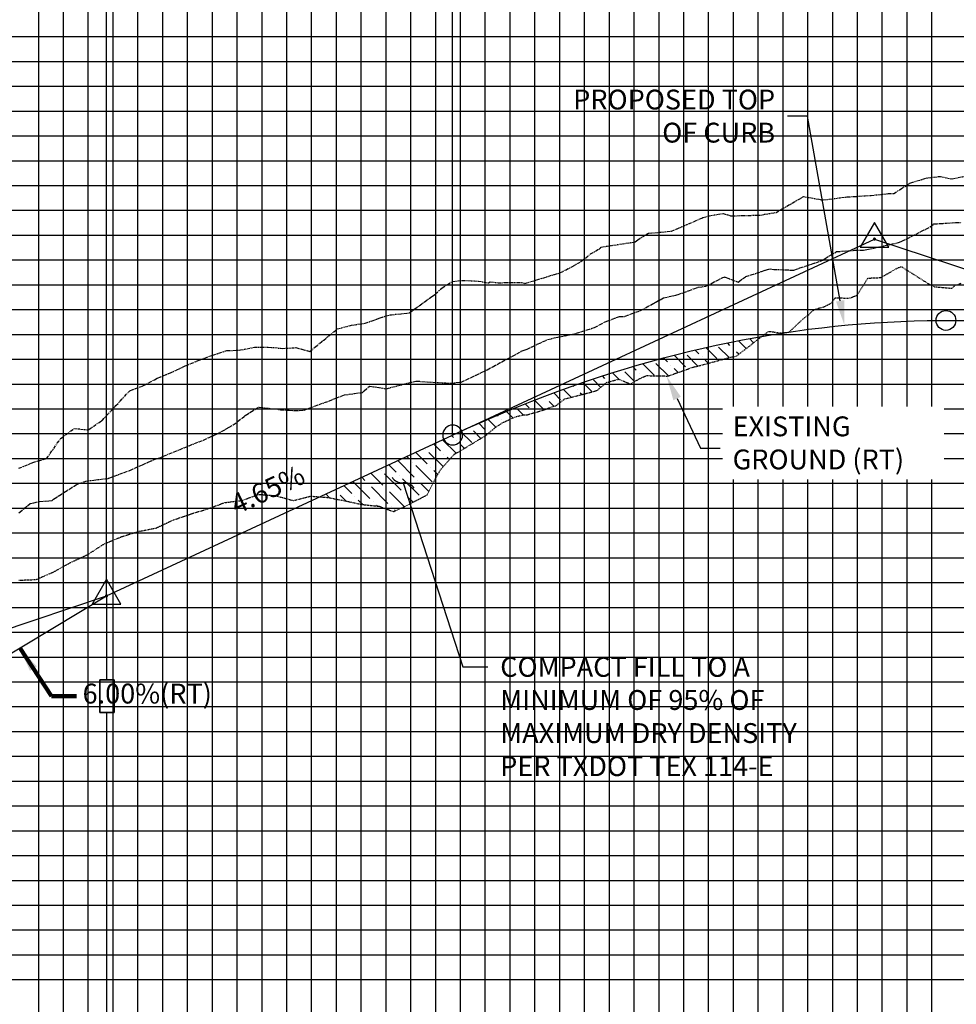
# Model space of a CAD drawing. Units: feet. Extents: x 2035190 to 2045343, y 13690566 to 13693500.
# Drawn here: x 2043537 to 2043726, y 13691959 to 13692157 of the extents above; entities that cross this region are included whole.
import ezdxf

# ---------------------------------------------------------------- set-up
doc = ezdxf.new("R2010")
doc.units = ezdxf.units.FT
doc.header["$MEASUREMENT"] = 0
for name, pattern in [('CENTER2', [1.125, 0.75, -0.125, 0.125, -0.125]), ('HIDDEN2', [0.1875, 0.125, -0.0625]), ('PHANTOM2', [1.25, 0.625, -0.125, 0.125, -0.125, 0.125, -0.125])]:
    doc.linetypes.add(name, pattern=pattern)
for name, color, linetype in [('C-ANNO-MISC', 51, 'Continuous'), ('C-PROF-ANNO', 81, 'Continuous'), ('C-PROF-ANNO-OBJT', 81, 'Continuous'), ('C-PROF-LAYT-LEFT', 5, 'Continuous'), ('C-PROF-LAYT-RGHT', 6, 'Continuous'), ('C-PROF-LINE-6445-75_LIDAR_SURFACE-WEST - Surface - -25.000 (7)', 7, 'Continuous'), ('C-PROF-LINE-6445-75_LIDAR_SURFACE-WEST - Surface - 25.000 (8)', 7, 'Continuous'), ('C-PROF-LINE-LTOC MAGGIES MILL', 7, 'Continuous'), ('C-PROF-LINE-RTOC MAGGIES MILL', 7, 'Continuous'), ('C-PROF-LINE-Surface (4) - 6445-75_LIDAR_SURFACE-WEST', 7, 'Continuous'), ('C-PROF-SAMP-CENTR', 1, 'CENTER2'), ('C-PROF-SAMP-LEFT', 252, 'PHANTOM2'), ('C-PROF-SAMP-RGHT', 252, 'HIDDEN2'), ('C-PROF-VIEW-GRID-MAJR', 47, 'Continuous'), ('C-PROF-VIEW-GRID-MINR', 49, 'Continuous'), ('C-PROF-VIEW-LBL', 81, 'Continuous'), ('C-PROF-VIEW-TITL', 47, 'Continuous'), ('CP-ALGN-ANNO-LABL', 81, 'Continuous')]:
    doc.layers.add(name, color=color, linetype=linetype)
doc.layers.add('C-ANNO-NPLT', color=202, linetype='Continuous', plot=False)
doc.layers.get('C-PROF-LINE-6445-75_LIDAR_SURFACE-WEST - Surface - -25.000 (7)').off()
doc.layers.get('C-PROF-LINE-6445-75_LIDAR_SURFACE-WEST - Surface - 25.000 (8)').off()
doc.layers.get('C-PROF-LINE-Surface (4) - 6445-75_LIDAR_SURFACE-WEST').off()
doc.styles.add('A_PD-DIMS', font='simplex.shx')
doc.styles.add('SIMPLEX', font='simplex.shx')
doc.styles.get("Standard").update_dxf_attribs({"font": 'simplex.shx'})
doc.dimstyles.new('pd_anot_L80', dxfattribs={"dimtxt": 0.08, "dimasz": 0.1, "dimexe": 0.08, "dimexo": 0.08, "dimgap": 0.02, "dimtad": 0, "dimtih": 1, "dimtoh": 1, "dimdec": 4, "dimzin": 0, "dimdsep": 46, "dimtxsty": 'SIMPLEX', "dimcen": 0.09, "dimse1": 1, "dimse2": 1, "dimaunit": 1, "dimadec": 4, "dimazin": 0, "dimtfac": 1, "dimtdec": 4, "dimtofl": 0, "dimtmove": 0, "dimatfit": 3, "dimfxl": 1, "dimtfill": 1, "dimtolj": 1, "dimtzin": 0, "dimarcsym": 0})

# ---------------------------------------------------------------- blocks, each defined once
blk = doc.blocks.new('*U1189')
at = {"layer": 'C-PROF-VIEW-TITL', "linetype": 'Continuous', "lineweight": -3}
h = blk.add_hatch(dxfattribs=at)
h.set_pattern_fill('ANSI36', color=94, scale=15, angle=90, style=0)
h.set_pattern_definition([(135, (116.6121139656752, 202.2712246347219), (-3.646019340493136, 0.9943689110435826), [4.6875, -0.9375, 0, -0.9375])])
h.paths.add_polyline_path([(116.6121139656752, 202.2712246347219), (143.4176814253442, 214.7255084682256), (146.0739314253442, 215.9431537352502), (148.7301814253442, 217.1278193499893), (151.3864314253442, 218.2795053161681), (154.0426814253442, 219.3982116337866), (156.6989314253442, 220.4839382991195), (159.3551814253442, 221.5366853158921), (162.0114314253442, 222.5564526841044), (164.6676814253442, 223.5432404000312), (167.3239314253442, 224.4970484673977), (169.9801814253442, 225.4178768843412), (172.6364314253442, 226.3057256527245), (175.2926814253442, 227.1605947706848), (177.9489314253442, 227.9824842382222), (180.6051814253442, 228.7713940553367), (183.2614314253442, 229.5273242238909), (185.9176814253442, 230.2502747420222), (188.5739314253442, 230.9402456097305), (191.2301814253442, 231.5972368288785), (193.8864314253442, 232.2212483976036), (196.5426814253442, 232.8122803159058), (199.1989314253442, 233.3703325837851), (201.8551814253442, 233.895405203104), (204.5114314253442, 234.3874981720001), (205.7333195400424, 234.5986925661564), (201.886197182117, 231.6084691919386), (200.7236333494075, 230.7107714153826), (200.5880016912706, 230.6812995988876), (200.3997253212146, 230.5715068411082), (199.7419430359732, 230.4903793726116), (192.7325219383929, 228.5833505801857), (192.1639069356024, 228.4937347956002), (189.6153711599763, 227.5999473519623), (186.7784461283591, 226.6001836024225), (185.3978368628304, 226.6622796561569), (182.5405116281472, 226.6907895263284), (181.4464120960329, 226.2791003528982), (179.2583120225463, 225.0046415757388), (176.8656309645157, 225.9789084140211), (174.4513249602169, 225.3155727181584), (172.9659252257552, 224.0773921757936), (172.4978538500145, 223.7123063579202), (172.0804215546232, 223.5608177222311), (165.9785894013476, 221.9871381241828), (164.1732582210097, 220.5673365723342), (163.7146355793811, 220.5242665782571), (161.8489384718705, 219.8009870536625), (158.4980618760455, 218.8145899660885), (157.6259157955647, 218.7807422503829), (156.2505819650833, 218.4510459415615), (153.5325470005628, 217.2455168552697), (152.0072988329921, 216.2281773369759), (150.0713255747687, 214.6132214833051), (144.6654768630397, 211.362323930487), (144.0187077810988, 211.0086124259979), (143.8212584338617, 210.9045790303499), (143.137833930552, 210.1930591482669), (141.1425328780897, 207.940817700699), (140.3130213881377, 206.6389684863389), (138.2640989993233, 202.6617008112371), (133.8295474415645, 200.3517991099507), (133.0576497346628, 199.980297787115), (132.6648140547331, 199.8843278158456), (131.6241893151309, 199.2898597158492), (130.4249486241024, 199.6881279535592), (128.5965592889115, 200.373079046607), (125.1407752952073, 200.7386094648391), (121.6849308321252, 201.4832621738315), (118.2290863683447, 202.151309505105)])
h = blk.add_hatch(dxfattribs=at)
h.set_pattern_fill('ANSI36', color=94, scale=15, angle=90, style=0)
h.set_pattern_definition([(135, (210.7155776920263, 235.4047185499221), (-3.646019340493136, 0.9943689110435826), [4.6875, -0.9375, 0, -0.9375])])
h.paths.add_polyline_path([(210.7155776920263, 235.4047185499221), (211.2364391477313, 235.481811735779), (211.1969208444934, 235.4445141088217)])
at = {"layer": 'C-PROF-VIEW-GRID-MAJR', "color": 47, "linetype": 'Continuous', "lineweight": -3}
for p, q in [((100, 0), (100, 500)), ((150, 0), (150, 500)), ((200, 0), (200, 500)), ((0, 250), (400, 250)), ((0, 200), (400, 200)), ((0, 150), (400, 150))]:
    blk.add_line(p, q, dxfattribs=at)
at = {"layer": 'C-PROF-VIEW-GRID-MINR', "color": 49, "linetype": 'Continuous', "lineweight": -3}
for p, q in [((60, 0), (60, 500)), ((65, 0), (65, 500)), ((70, 0), (70, 500)), ((75, 0), (75, 500)), ((80, 0), (80, 500)), ((85, 0), (85, 500)), ((90, 0), (90, 500)), ((95, 0), (95, 500)), ((105, 0), (105, 500)), ((110, 0), (110, 500)), ((115, 0), (115, 500)), ((120, 0), (120, 500)), ((125, 0), (125, 500)), ((130, 0), (130, 500)), ((135, 0), (135, 500)), ((140, 0), (140, 500)), ((145, 0), (145, 500)), ((155, 0), (155, 500)), ((160, 0), (160, 500)), ((165, 0), (165, 500)), ((170, 0), (170, 500)), ((175, 0), (175, 500)), ((180, 0), (180, 500)), ((185, 0), (185, 500)), ((190, 0), (190, 500)), ((195, 0), (195, 500)), ((205, 0), (205, 500)), ((210, 0), (210, 500)), ((215, 0), (215, 500)), ((220, 0), (220, 500)), ((225, 0), (225, 500)), ((230, 0), (230, 500)), ((235, 0), (235, 500)), ((240, 0), (240, 500)), ((0, 295), (400, 295)), ((0, 290), (400, 290)), ((0, 285), (400, 285)), ((0, 280), (400, 280)), ((0, 275), (400, 275)), ((0, 270), (400, 270)), ((0, 265), (400, 265)), ((0, 260), (400, 260)), ((0, 255), (400, 255)), ((0, 245), (400, 245)), ((0, 240), (400, 240)), ((0, 235), (400, 235)), ((0, 230), (400, 230)), ((0, 225), (400, 225)), ((0, 220), (400, 220)), ((0, 215), (400, 215)), ((0, 210), (400, 210)), ((0, 205), (400, 205)), ((0, 195), (400, 195)), ((0, 190), (400, 190)), ((0, 185), (400, 185)), ((0, 180), (400, 180)), ((0, 175), (400, 175)), ((0, 170), (400, 170)), ((0, 165), (400, 165)), ((0, 160), (400, 160)), ((0, 155), (400, 155)), ((0, 145), (400, 145)), ((0, 140), (400, 140)), ((0, 135), (400, 135)), ((0, 130), (400, 130)), ((0, 125), (400, 125)), ((0, 120), (400, 120)), ((0, 115), (400, 115)), ((0, 110), (400, 110)), ((0, 105), (400, 105))]:
    blk.add_line(p, q, dxfattribs=at)
blk = doc.blocks.new('*U1192')
at = {"layer": 'C-PROF-SAMP-LEFT', "color": 252, "linetype": 'PHANTOM2', "lineweight": -3}
for p, q in [((2030430.965262116, 13691214.43104118), (2030433.023471506, 13691214.64950847)), ((2030433.023471506, 13691214.64950847), (2030433.489403477, 13691214.65738065)), ((2030433.489403477, 13691214.65738065), (2030435.841399214, 13691214.17593787)), ((2030435.841399214, 13691214.17593787), (2030442.575986062, 13691215.64674033)), ((2030425.229748009, 13691211.99837468), (2030427.554503037, 13691213.42287627)), ((2030427.554503037, 13691213.42287627), (2030430.965262116, 13691214.43104118)), ((2030400.405327159, 13691207.42798676), (2030405.789885226, 13691210.55751296)), ((2030405.789885226, 13691210.55751296), (2030405.922560384, 13691210.62141272)), ((2030405.922560384, 13691210.62141272), (2030409.088811572, 13691210.08471743)), ((2030409.851757726, 13691209.93585182), (2030414.345228922, 13691210.52980967)), ((2030414.345228922, 13691210.52980967), (2030414.610372992, 13691210.54023151)), ((2030414.610372992, 13691210.54023151), (2030419.545839563, 13691210.86818053)), ((2030419.545839563, 13691210.86818053), (2030422.967849823, 13691211.22449484)), ((2030422.967849823, 13691211.22449484), (2030424.125070876, 13691211.25623347)), ((2030424.125070876, 13691211.25623347), (2030425.229748009, 13691211.99837468)), ((2030409.088811572, 13691210.08471743), (2030409.657111394, 13691209.91640809)), ((2030409.657111394, 13691209.91640809), (2030409.851757726, 13691209.93585182)), ((2030385.599019755, 13691206.38370894), (2030386.929085143, 13691206.75715146)), ((2030386.929085143, 13691206.75715146), (2030389.730798251, 13691207.23843104)), ((2030389.730798251, 13691207.23843104), (2030391.190780054, 13691206.76243297)), ((2030391.190780054, 13691206.76243297), (2030393.500549125, 13691206.78798931)), ((2030393.500549125, 13691206.78798931), (2030397.270603255, 13691206.89760356)), ((2030397.270603255, 13691206.89760356), (2030398.089956004, 13691207.07432597)), ((2030398.089956004, 13691207.07432597), (2030400.405327159, 13691207.42798676)), ((2030380.423014046, 13691204.12209652), (2030385.404220068, 13691206.27758051)), ((2030385.404220068, 13691206.27758051), (2030385.599019755, 13691206.38370894)), ((2030372.490863272, 13691201.88009396), (2030374.35472965, 13691203.06762064)), ((2030374.35472965, 13691203.06762064), (2030374.695921953, 13691203.23591096)), ((2030374.695921953, 13691203.23591096), (2030379.325844671, 13691203.6550432)), ((2030379.325844671, 13691203.6550432), (2030380.423014046, 13691204.12209652)), ((2030365.131034942, 13691200.46048864), (2030371.727280636, 13691201.45584051)), ((2030371.727280636, 13691201.45584051), (2030371.905959459, 13691201.51022496)), ((2030371.905959459, 13691201.51022496), (2030371.992787529, 13691201.52994495)), ((2030371.992787529, 13691201.52994495), (2030372.490863272, 13691201.88009396)), ((2030361.062401026, 13691197.53250596), (2030362.999284702, 13691199.06319813)), ((2030362.999284702, 13691199.06319813), (2030364.927944152, 13691200.18091238)), ((2030364.927944152, 13691200.18091238), (2030365.131034942, 13691200.46048864)), ((2030359.251204913, 13691196.4827767), (2030361.062401026, 13691197.53250596)), ((2030349.765949455, 13691193.12626982), (2030356.744142744, 13691195.24132571)), ((2030356.744142744, 13691195.24132571), (2030356.783170171, 13691195.25326081)), ((2030356.783170171, 13691195.25326081), (2030356.787146408, 13691195.25500702)), ((2030356.787146408, 13691195.25500702), (2030356.820110326, 13691195.27506093)), ((2030356.820110326, 13691195.27506093), (2030359.251204913, 13691196.4827767)), ((2030333.095968768, 13691192.27110885), (2030335.09074547, 13691193.48651386)), ((2030335.09074547, 13691193.48651386), (2030337.032564, 13691193.74054662)), ((2030337.032564, 13691193.74054662), (2030339.58820402, 13691193.63662896)), ((2030339.58820402, 13691193.63662896), (2030340.414145644, 13691193.60011132)), ((2030340.414145644, 13691193.60011132), (2030342.419106131, 13691193.22639417)), ((2030342.419106131, 13691193.22639417), (2030342.789246212, 13691193.42672446)), ((2030342.789246212, 13691193.42672446), (2030344.35522221, 13691193.26267361)), ((2030344.35522221, 13691193.26267361), (2030349.059246758, 13691193.3404451)), ((2030349.059246758, 13691193.3404451), (2030349.765949455, 13691193.12626982)), ((2030331.007869418, 13691190.48399095), (2030331.773809473, 13691191.01917932)), ((2030331.773809473, 13691191.01917932), (2030333.095968768, 13691192.27110885)), ((2030326.43861175, 13691187.18040384), (2030331.007869418, 13691190.48399095)), ((2030321.791316904, 13691186.62540376), (2030322.860440889, 13691186.8297157)), ((2030322.860440889, 13691186.8297157), (2030326.43861175, 13691187.18040384)), ((2030312.007786059, 13691183.97566324), (2030314.799050804, 13691184.70219936)), ((2030314.799050804, 13691184.70219936), (2030317.590315548, 13691185.12278388)), ((2030317.590315548, 13691185.12278388), (2030320.381671932, 13691186.09838846)), ((2030320.381671932, 13691186.09838846), (2030321.791316904, 13691186.62540376)), ((2030309.216521315, 13691181.72720294), (2030312.007786059, 13691183.97566324)), ((2030306.42525657, 13691179.43848471), (2030309.216521315, 13691181.72720294)), ((2030286.886403361, 13691178.6890527), (2030289.677668104, 13691179.58101899)), ((2030289.677668104, 13691179.58101899), (2030292.468932849, 13691179.72507251)), ((2030292.468932849, 13691179.72507251), (2030295.260197592, 13691180.25835855)), ((2030295.260197592, 13691180.25835855), (2030298.051462339, 13691180.29966612)), ((2030298.051462339, 13691180.29966612), (2030300.842727082, 13691180.03956865)), ((2030300.842727082, 13691180.03956865), (2030303.633991825, 13691180.18548764)), ((2030303.633991825, 13691180.18548764), (2030306.42525657, 13691179.43848471)), ((2030281.303873873, 13691176.49337551), (2030284.095138616, 13691177.66031433)), ((2030284.095138616, 13691177.66031433), (2030286.886403361, 13691178.6890527)), ((2030275.721344384, 13691174.03925096), (2030278.512609129, 13691175.19125109)), ((2030278.512609129, 13691175.19125109), (2030281.303873873, 13691176.49337551)), ((2030272.930079639, 13691172.54833472), (2030275.721344384, 13691174.03925096)), ((2030267.347550153, 13691168.49929425), (2030270.138814895, 13691171.51190247)), ((2030270.138814895, 13691171.51190247), (2030272.930079639, 13691172.54833472)), ((2030264.556285408, 13691165.52525073), (2030267.347550153, 13691168.49929425)), ((2030261.765020663, 13691163.625457), (2030264.556285408, 13691165.52525073)), ((2030256.182491174, 13691161.85729725), (2030258.973755919, 13691163.93026476)), ((2030258.973755919, 13691163.93026476), (2030261.765020663, 13691163.625457)), ((2030253.391226431, 13691157.83963925), (2030256.182491174, 13691161.85729725)), ((2030247.808696942, 13691155.87605909), (2030250.599961687, 13691157.04809857)), ((2030250.599961687, 13691157.04809857), (2030253.391226431, 13691157.83963925))]:
    blk.add_line(p, q, dxfattribs=at)
blk = doc.blocks.new('*U1193')
at = {"layer": 'C-PROF-SAMP-RGHT', "color": 252, "linetype": 'HIDDEN2', "lineweight": -3}
for p, q in [((2030421.46943255, 13691194.31310012), (2030425.091580672, 13691196.36481341)), ((2030425.091580672, 13691196.36481341), (2030425.167458332, 13691196.36080896)), ((2030425.167458332, 13691196.36080896), (2030425.417552656, 13691196.47756393)), ((2030425.417552656, 13691196.47756393), (2030425.721669955, 13691196.44542063)), ((2030425.721669955, 13691196.44542063), (2030431.011902521, 13691193.09438498)), ((2030416.668773131, 13691190.742005), (2030418.884587756, 13691194.19275357)), ((2030418.884587756, 13691194.19275357), (2030421.46943255, 13691194.31310012)), ((2030431.011902521, 13691193.09438498), (2030432.274471608, 13691192.4582192)), ((2030436.296833045, 13691192.61169765), (2030437.665454221, 13691193.18738597)), ((2030415.219405838, 13691190.18463654), (2030416.668773131, 13691190.742005)), ((2030432.274471608, 13691192.4582192), (2030435.811553, 13691192.15751296)), ((2030435.811553, 13691192.15751296), (2030436.296833045, 13691192.61169765)), ((2030410.026372575, 13691188.400577), (2030411.385479738, 13691189.11135149)), ((2030411.385479738, 13691189.11135149), (2030412.30739736, 13691190.19715394)), ((2030412.30739736, 13691190.19715394), (2030415.219405838, 13691190.18463654)), ((2030405.820646914, 13691185.98141332), (2030406.968998237, 13691186.81355174)), ((2030406.968998237, 13691186.81355174), (2030407.496156398, 13691187.40597657)), ((2030407.496156398, 13691187.40597657), (2030408.403224045, 13691188.00983971)), ((2030408.403224045, 13691188.00983971), (2030410.026372575, 13691188.400577)), ((2030402.981731756, 13691183.30202707), (2030405.820646914, 13691185.98141332)), ((2030393.671008094, 13691179.46598216), (2030398.82572419, 13691183.47254892)), ((2030398.82572419, 13691183.47254892), (2030399.342302848, 13691183.43061038)), ((2030399.342302848, 13691183.43061038), (2030401.224914328, 13691183.15678031)), ((2030401.224914328, 13691183.15678031), (2030402.981731756, 13691183.30202707)), ((2030392.508444261, 13691178.56828438), (2030393.671008094, 13691179.46598216)), ((2030384.51733285, 13691176.44086354), (2030391.526753947, 13691178.34789234)), ((2030391.526753947, 13691178.34789234), (2030392.184536233, 13691178.42901981)), ((2030392.184536233, 13691178.42901981), (2030392.372812603, 13691178.53881256)), ((2030392.372812603, 13691178.53881256), (2030392.508444261, 13691178.56828438)), ((2030378.56325704, 13691174.45769657), (2030381.400182071, 13691175.45746032)), ((2030381.400182071, 13691175.45746032), (2030383.948717847, 13691176.35124776)), ((2030383.948717847, 13691176.35124776), (2030384.51733285, 13691176.44086354)), ((2030364.750736137, 13691171.93490514), (2030366.236135872, 13691173.17308568)), ((2030366.236135872, 13691173.17308568), (2030368.650441876, 13691173.83642138)), ((2030368.650441876, 13691173.83642138), (2030371.043122934, 13691172.86215454)), ((2030371.043122934, 13691172.86215454), (2030373.231223007, 13691174.13661332)), ((2030373.231223007, 13691174.13661332), (2030374.32532254, 13691174.54830249)), ((2030374.32532254, 13691174.54830249), (2030377.182647774, 13691174.51979262)), ((2030377.182647774, 13691174.51979262), (2030378.56325704, 13691174.45769657)), ((2030357.763400313, 13691169.84465109), (2030363.865232466, 13691171.41833069)), ((2030363.865232466, 13691171.41833069), (2030364.282664761, 13691171.56981932)), ((2030364.282664761, 13691171.56981932), (2030364.750736137, 13691171.93490514)), ((2030355.958069132, 13691168.42484954), (2030357.763400313, 13691169.84465109)), ((2030350.282872787, 13691166.67210293), (2030353.633749383, 13691167.65850002)), ((2030353.633749383, 13691167.65850002), (2030355.499446491, 13691168.38177954)), ((2030355.499446491, 13691168.38177954), (2030355.958069132, 13691168.42484954)), ((2030343.792109744, 13691164.0856903), (2030345.317357912, 13691165.10302982)), ((2030345.317357912, 13691165.10302982), (2030348.035392876, 13691166.30855891)), ((2030348.035392876, 13691166.30855891), (2030349.410726707, 13691166.63825521)), ((2030349.410726707, 13691166.63825521), (2030350.282872787, 13691166.67210293)), ((2030341.856136486, 13691162.47073445), (2030343.792109744, 13691164.0856903)), ((2030336.450287774, 13691159.21983689), (2030341.856136486, 13691162.47073445)), ((2030335.803518692, 13691158.86612539), (2030336.450287774, 13691159.21983689)), ((2030332.927343789, 13691155.79833066), (2030334.922644842, 13691158.05057211)), ((2030334.922644842, 13691158.05057211), (2030335.606069345, 13691158.76209199)), ((2030335.606069345, 13691158.76209199), (2030335.803518692, 13691158.86612539)), ((2030332.0978323, 13691154.49648145), (2030332.927343789, 13691155.79833066)), ((2030330.048909911, 13691150.51921378), (2030332.0978323, 13691154.49648145)), ((2030285.822986038, 13691147.70479046), (2030289.278830501, 13691148.97400642)), ((2030289.278830501, 13691148.97400642), (2030292.734674963, 13691149.40810567)), ((2030292.734674963, 13691149.40810567), (2030296.190519427, 13691150.63003966)), ((2030296.190519427, 13691150.63003966), (2030299.646363892, 13691150.33688652)), ((2030299.646363892, 13691150.33688652), (2030303.102208354, 13691149.37540964)), ((2030303.102208354, 13691149.37540964), (2030306.558052818, 13691150.26510887)), ((2030306.558052818, 13691150.26510887), (2030310.01389728, 13691150.00882247)), ((2030310.01389728, 13691150.00882247), (2030313.469741744, 13691149.34077514)), ((2030313.469741744, 13691149.34077514), (2030316.925586207, 13691148.59612243)), ((2030325.614358353, 13691148.20931207), (2030330.048909911, 13691150.51921378)), ((2030282.367141574, 13691146.64471784), (2030285.822986038, 13691147.70479046)), ((2030316.925586207, 13691148.59612243), (2030320.3813702, 13691148.23059201)), ((2030320.3813702, 13691148.23059201), (2030322.209759536, 13691147.54564092)), ((2030322.209759536, 13691147.54564092), (2030323.409000227, 13691147.14737268)), ((2030323.409000227, 13691147.14737268), (2030324.449624966, 13691147.74184078)), ((2030324.449624966, 13691147.74184078), (2030324.842460646, 13691147.83781075)), ((2030324.842460646, 13691147.83781075), (2030325.614358353, 13691148.20931207)), ((2030275.455452649, 13691143.85082458), (2030278.911297112, 13691145.46492179)), ((2030278.911297112, 13691145.46492179), (2030282.367141574, 13691146.64471784)), ((2030268.543763722, 13691142.11386088), (2030271.999608187, 13691143.18226076)), ((2030271.999608187, 13691143.18226076), (2030275.455452649, 13691143.85082458)), ((2030265.087919259, 13691140.70158223), (2030268.543763722, 13691142.11386088)), ((2030261.632074795, 13691138.48513773), (2030265.087919259, 13691140.70158223)), ((2030258.176230333, 13691136.87841875), (2030261.632074795, 13691138.48513773)), ((2030254.720385868, 13691134.96135728), (2030258.176230333, 13691136.87841875)), ((2030247.808696942, 13691133.32590943), (2030251.264541405, 13691133.47735671)), ((2030251.264541405, 13691133.47735671), (2030254.720385868, 13691134.96135728))]:
    blk.add_line(p, q, dxfattribs=at)
blk = doc.blocks.new('*U1194')
at = {"layer": 'C-PROF-SAMP-CENTR', "color": 1, "linetype": 'CENTER2', "lineweight": -3}
for p, q in [((2030431.449414851, 13691204.49792418), (2030432.112379377, 13691205.11925909)), ((2030432.112379377, 13691205.11925909), (2030434.719673684, 13691205.26061222)), ((2030434.719673684, 13691205.26061222), (2030436.5319657, 13691205.36991196)), ((2030436.5319657, 13691205.36991196), (2030437.703588176, 13691205.38076042)), ((2030425.553143535, 13691201.54659639), (2030431.449414851, 13691204.49792418)), ((2030418.999784651, 13691200.01054629), (2030425.051461894, 13691201.34805517)), ((2030425.051461894, 13691201.34805517), (2030425.553143535, 13691201.54659639)), ((2030410.252846966, 13691198.16448616), (2030412.560420536, 13691199.5316925)), ((2030412.560420536, 13691199.5316925), (2030416.164085816, 13691199.81217469)), ((2030416.164085816, 13691199.81217469), (2030417.999357957, 13691199.80547682)), ((2030417.999357957, 13691199.80547682), (2030418.35876291, 13691199.91775568)), ((2030418.35876291, 13691199.91775568), (2030418.999784651, 13691200.01054629)), ((2030405.170113609, 13691196.251389), (2030409.270320708, 13691197.59074367)), ((2030409.270320708, 13691197.59074367), (2030409.783497955, 13691197.80480417)), ((2030409.783497955, 13691197.80480417), (2030410.252846966, 13691198.16448616)), ((2030394.258710023, 13691194.49813358), (2030398.271844129, 13691195.8005792)), ((2030398.271844129, 13691195.8005792), (2030398.411809689, 13691195.85256209)), ((2030398.411809689, 13691195.85256209), (2030399.171026258, 13691196.06489815)), ((2030399.171026258, 13691196.06489815), (2030399.938044719, 13691195.95722652)), ((2030399.938044719, 13691195.95722652), (2030403.974191438, 13691195.79328067)), ((2030403.974191438, 13691195.79328067), (2030405.170113609, 13691196.251389)), ((2030386.226200585, 13691192.54657723), (2030389.660471162, 13691194.34114803)), ((2030389.660471162, 13691194.34114803), (2030389.96189893, 13691194.41423514)), ((2030389.96189893, 13691194.41423514), (2030389.97104214, 13691194.42245556)), ((2030389.97104214, 13691194.42245556), (2030390.141342719, 13691194.40742234)), ((2030390.141342719, 13691194.40742234), (2030392.70755979, 13691193.38695168)), ((2030392.70755979, 13691193.38695168), (2030394.258710023, 13691194.49813358)), ((2030377.703817379, 13691190.21667625), (2030380.641866725, 13691190.87685078)), ((2030380.641866725, 13691190.87685078), (2030384.669200224, 13691192.36634799)), ((2030384.669200224, 13691192.36634799), (2030386.226200585, 13691192.54657723)), ((2030373.08456575, 13691187.68022461), (2030377.703817379, 13691190.21667625)), ((2030369.990728476, 13691186.50452892), (2030373.08456575, 13691187.68022461)), ((2030363.803582493, 13691184.25576323), (2030366.291386118, 13691185.5474674)), ((2030366.291386118, 13691185.5474674), (2030368.2492928, 13691186.23064573)), ((2030368.2492928, 13691186.23064573), (2030368.829521874, 13691186.43996302)), ((2030368.829521874, 13691186.43996302), (2030369.990728476, 13691186.50452892)), ((2030355.658601569, 13691182.1522366), (2030358.968784938, 13691182.81830748)), ((2030358.968784938, 13691182.81830748), (2030360.132995158, 13691183.07379927)), ((2030360.132995158, 13691183.07379927), (2030363.803582493, 13691184.25576323)), ((2030350.219824986, 13691179.90412056), (2030354.302596818, 13691181.81211038)), ((2030354.302596818, 13691181.81211038), (2030355.658601569, 13691182.1522366)), ((2030342.167676361, 13691175.73657678), (2030349.041714043, 13691179.45751296)), ((2030349.041714043, 13691179.45751296), (2030349.620858632, 13691179.69307353)), ((2030349.620858632, 13691179.69307353), (2030350.219824986, 13691179.90412056)), ((2030336.907151086, 13691173.22553623), (2030341.985323809, 13691175.63893735)), ((2030341.985323809, 13691175.63893735), (2030342.13992534, 13691175.69178506)), ((2030342.13992534, 13691175.69178506), (2030342.167676361, 13691175.73657678)), ((2030321.79469571, 13691171.92008201), (2030327.763994927, 13691173.44237914)), ((2030327.763994927, 13691173.44237914), (2030327.793040019, 13691173.45032182)), ((2030327.793040019, 13691173.45032182), (2030327.801388599, 13691173.45382915)), ((2030327.801388599, 13691173.45382915), (2030327.821624895, 13691173.45351288)), ((2030327.821624895, 13691173.45351288), (2030333.814185637, 13691173.06712084)), ((2030333.814185637, 13691173.06712084), (2030334.732568416, 13691173.03975692)), ((2030334.732568416, 13691173.03975692), (2030336.907151086, 13691173.22553623)), ((2030313.412698071, 13691170.66366549), (2030314.333436795, 13691170.79619155)), ((2030314.333436795, 13691170.79619155), (2030317.01975059, 13691171.17088573)), ((2030317.01975059, 13691171.17088573), (2030317.357288607, 13691171.46525255)), ((2030317.357288607, 13691171.46525255), (2030318.485592515, 13691172.43684925)), ((2030318.485592515, 13691172.43684925), (2030320.381140419, 13691172.15099361)), ((2030320.381140419, 13691172.15099361), (2030321.79469571, 13691171.92008201)), ((2030308.285733172, 13691168.73671611), (2030310.283826741, 13691169.42637909)), ((2030310.283826741, 13691169.42637909), (2030311.309584984, 13691169.87971684)), ((2030311.309584984, 13691169.87971684), (2030311.656157842, 13691170.02704253)), ((2030311.656157842, 13691170.02704253), (2030313.412698071, 13691170.66366549)), ((2030293.405481314, 13691166.5154707), (2030296.085075697, 13691168.18418588)), ((2030296.085075697, 13691168.18418588), (2030296.190325926, 13691168.19357754)), ((2030296.190325926, 13691168.19357754), (2030296.200597767, 13691168.19438906)), ((2030296.200597767, 13691168.19438906), (2030299.214177738, 13691167.85834278)), ((2030299.214177738, 13691167.85834278), (2030300.522021715, 13691167.69147526)), ((2030300.522021715, 13691167.69147526), (2030302.238029549, 13691167.57162139)), ((2030302.238029549, 13691167.57162139), (2030303.156087071, 13691167.49291174)), ((2030303.156087071, 13691167.49291174), (2030305.176994376, 13691167.56560836)), ((2030305.176994376, 13691167.56560836), (2030305.261881361, 13691167.5994859)), ((2030305.261881361, 13691167.5994859), (2030307.38468013, 13691168.41127766)), ((2030307.38468013, 13691168.41127766), (2030308.285733172, 13691168.73671611)), ((2030290.993714648, 13691164.60648471), (2030293.166474115, 13691166.32908525)), ((2030293.166474115, 13691166.32908525), (2030293.405481314, 13691166.5154707)), ((2030287.617625152, 13691162.75995307), (2030290.142622303, 13691164.14604079)), ((2030290.142622303, 13691164.14604079), (2030290.993714648, 13691164.60648471)), ((2030281.071066869, 13691160.01272351), (2030284.09491868, 13691161.22401327)), ((2030284.09491868, 13691161.22401327), (2030284.899112503, 13691161.53980487)), ((2030284.899112503, 13691161.53980487), (2030284.930937834, 13691161.55275286)), ((2030284.930937834, 13691161.55275286), (2030284.980690605, 13691161.57475696)), ((2030284.980690605, 13691161.57475696), (2030287.118770492, 13691162.53911303)), ((2030287.118770492, 13691162.53911303), (2030287.617625152, 13691162.75995307)), ((2030278.047215057, 13691158.77832212), (2030281.071066869, 13691160.01272351)), ((2030272.712830948, 13691156.59985631), (2030275.023363246, 13691157.62162731)), ((2030275.023363246, 13691157.62162731), (2030275.456100361, 13691157.80831611)), ((2030275.456100361, 13691157.80831611), (2030276.234662714, 13691158.00148113)), ((2030276.234662714, 13691158.00148113), (2030276.945196017, 13691158.32031703)), ((2030276.945196017, 13691158.32031703), (2030278.047215057, 13691158.77832212)), ((2030265.951807811, 13691153.91661333), (2030268.975659623, 13691155.0396122)), ((2030268.975659623, 13691155.0396122), (2030270.142458563, 13691155.46305149)), ((2030270.142458563, 13691155.46305149), (2030271.999511434, 13691156.28961533)), ((2030271.999511434, 13691156.28961533), (2030272.712830948, 13691156.59985631)), ((2030259.904104189, 13691152.79234368), (2030261.295598695, 13691153.30109326)), ((2030261.295598695, 13691153.30109326), (2030262.927956, 13691153.50862053)), ((2030262.927956, 13691153.50862053), (2030265.70861001, 13691153.8391045)), ((2030265.70861001, 13691153.8391045), (2030265.778303014, 13691153.84873052)), ((2030265.778303014, 13691153.84873052), (2030265.828181765, 13691153.86968267)), ((2030265.828181765, 13691153.86968267), (2030265.951807811, 13691153.91661333)), ((2030254.786461964, 13691149.62993199), (2030256.880252377, 13691151.00434318)), ((2030256.880252377, 13691151.00434318), (2030259.317768302, 13691152.5732025)), ((2030259.317768302, 13691152.5732025), (2030259.904104189, 13691152.79234368)), ((2030250.832548754, 13691148.93137341), (2030251.97326839, 13691149.18012011)), ((2030251.97326839, 13691149.18012011), (2030253.856400565, 13691149.34596141)), ((2030253.856400565, 13691149.34596141), (2030254.469157184, 13691149.3961777)), ((2030254.469157184, 13691149.3961777), (2030254.786461964, 13691149.62993199)), ((2030247.808696942, 13691146.90805788), (2030250.089796788, 13691148.76665678)), ((2030250.089796788, 13691148.76665678), (2030250.832548754, 13691148.93137341))]:
    blk.add_line(p, q, dxfattribs=at)
blk = doc.blocks.new('*U1195')
at = {"layer": 'C-PROF-LAYT-LEFT', "color": 1, "linetype": 'Continuous', "lineweight": -3}
for p, q in [((2030335.202492337, 13691162.58302143), (2030420.202492337, 13691202.07534434)), ((2030420.202492337, 13691202.07534434), (2030505.202492337, 13691174.02534434))]:
    blk.add_line(p, q, dxfattribs=at)
at = {"layer": 'C-PROF-LAYT-LEFT', "color": 5, "linetype": 'Continuous', "lineweight": -3}
for p, q in [((2030412.233742337, 13691184.5049963), (2030414.889992337, 13691184.76623172)), ((2030414.889992337, 13691184.76623172), (2030417.546242337, 13691184.99448749)), ((2030417.546242337, 13691184.99448749), (2030420.202492337, 13691185.18976361)), ((2030420.202492337, 13691185.18976361), (2030422.858742337, 13691185.35206009)), ((2030422.858742337, 13691185.35206009), (2030425.514992337, 13691185.48137691)), ((2030425.514992337, 13691185.48137691), (2030428.171242337, 13691185.57771408)), ((2030428.171242337, 13691185.57771408), (2030430.827492337, 13691185.6410716)), ((2030430.827492337, 13691185.6410716), (2030433.483742337, 13691185.67144947)), ((2030433.483742337, 13691185.67144947), (2030436.139992337, 13691185.66884769)), ((2030436.139992337, 13691185.66884769), (2030438.796242337, 13691185.63326626)), ((2030396.296242337, 13691182.24501114), (2030398.952492337, 13691182.70412446)), ((2030398.952492337, 13691182.70412446), (2030401.608742337, 13691183.13025812)), ((2030401.608742337, 13691183.13025812), (2030404.264992337, 13691183.52341214)), ((2030404.264992337, 13691183.52341214), (2030406.921242337, 13691183.88358651)), ((2030406.921242337, 13691183.88358651), (2030409.577492337, 13691184.21078123)), ((2030409.577492337, 13691184.21078123), (2030412.233742337, 13691184.5049963)), ((2030388.327492337, 13691180.66979328), (2030390.983742337, 13691181.22784555)), ((2030390.983742337, 13691181.22784555), (2030393.639992337, 13691181.75291817)), ((2030393.639992337, 13691181.75291817), (2030396.296242337, 13691182.24501114)), ((2030377.702492337, 13691178.10778771), (2030380.358742337, 13691178.79775857)), ((2030380.358742337, 13691178.79775857), (2030383.014992337, 13691179.45474979)), ((2030383.014992337, 13691179.45474979), (2030385.671242337, 13691180.07876136)), ((2030385.671242337, 13691180.07876136), (2030388.327492337, 13691180.66979328)), ((2030372.389992337, 13691176.62890702), (2030375.046242337, 13691177.38483719)), ((2030375.046242337, 13691177.38483719), (2030377.702492337, 13691178.10778771)), ((2030364.421242337, 13691174.16323862), (2030367.077492337, 13691175.01810773)), ((2030367.077492337, 13691175.01810773), (2030369.733742337, 13691175.8399972)), ((2030369.733742337, 13691175.8399972), (2030372.389992337, 13691176.62890702)), ((2030359.108742337, 13691172.35456143), (2030361.764992337, 13691173.27538985)), ((2030361.764992337, 13691173.27538985), (2030364.421242337, 13691174.16323862)), ((2030353.796242337, 13691170.41396565), (2030356.452492337, 13691171.40075336)), ((2030356.452492337, 13691171.40075336), (2030359.108742337, 13691172.35456143)), ((2030348.483742337, 13691168.34145126), (2030351.139992337, 13691169.39419828)), ((2030351.139992337, 13691169.39419828), (2030353.796242337, 13691170.41396565)), ((2030343.171242337, 13691166.13701828), (2030345.827492337, 13691167.2557246)), ((2030345.827492337, 13691167.2557246), (2030348.483742337, 13691168.34145126)), ((2030337.858742337, 13691163.8006667), (2030340.514992337, 13691164.98533231)), ((2030340.514992337, 13691164.98533231), (2030343.171242337, 13691166.13701828)), ((2030335.202492337, 13691162.58302143), (2030337.858742337, 13691163.8006667)), ((2030265.456133014, 13691130.17777738), (2030335.202492337, 13691162.58302143)), ((2030230.455649484, 13691118.47768068), (2030265.456133014, 13691130.17777738))]:
    blk.add_line(p, q, dxfattribs=at)
blk = doc.blocks.new('AeccTickTriangle')
at = {"color": 0, "linetype": 'ByBlock', "lineweight": -2}
blk.add_lwpolyline([(3.05311331771918e-16, 0.6666666666666667), (-0.5773502691896256, -0.333333333333333), (0.5773502691896257, -0.3333333333333335)], close=True, dxfattribs=at)
at = {"color": 0, "linetype": 'ByBlock', "lineweight": -2, "const_width": 0.0625}
blk.add_lwpolyline([(-0.03125, 0, 1), (0.03125, 0, 1)], format="xyb", close=True, dxfattribs=at)
blk = doc.blocks.new('*U1196')
at = {"layer": 'C-PROF-LAYT-RGHT', "color": 1, "linetype": 'Continuous', "lineweight": -3}
for p, q in [((2030335.202492337, 13691162.58302143), (2030420.202492337, 13691202.07534434)), ((2030420.202492337, 13691202.07534434), (2030505.202492337, 13691174.02534434))]:
    blk.add_line(p, q, dxfattribs=at)
at = {"layer": 'C-PROF-LAYT-RGHT', "color": 6, "linetype": 'Continuous', "lineweight": -3}
for p, q in [((2030412.233742337, 13691184.5049963), (2030414.889992337, 13691184.76623172)), ((2030414.889992337, 13691184.76623172), (2030417.546242337, 13691184.99448749)), ((2030417.546242337, 13691184.99448749), (2030420.202492337, 13691185.18976361)), ((2030420.202492337, 13691185.18976361), (2030422.858742337, 13691185.35206009)), ((2030422.858742337, 13691185.35206009), (2030425.514992337, 13691185.48137691)), ((2030425.514992337, 13691185.48137691), (2030428.171242337, 13691185.57771408)), ((2030428.171242337, 13691185.57771408), (2030430.827492337, 13691185.6410716)), ((2030430.827492337, 13691185.6410716), (2030433.483742337, 13691185.67144947)), ((2030433.483742337, 13691185.67144947), (2030436.139992337, 13691185.66884769)), ((2030436.139992337, 13691185.66884769), (2030438.796242337, 13691185.63326626)), ((2030396.296242337, 13691182.24501114), (2030398.952492337, 13691182.70412446)), ((2030398.952492337, 13691182.70412446), (2030401.608742337, 13691183.13025812)), ((2030401.608742337, 13691183.13025812), (2030404.264992337, 13691183.52341214)), ((2030404.264992337, 13691183.52341214), (2030406.921242337, 13691183.88358651)), ((2030406.921242337, 13691183.88358651), (2030409.577492337, 13691184.21078123)), ((2030409.577492337, 13691184.21078123), (2030412.233742337, 13691184.5049963)), ((2030388.327492337, 13691180.66979328), (2030390.983742337, 13691181.22784555)), ((2030390.983742337, 13691181.22784555), (2030393.639992337, 13691181.75291817)), ((2030393.639992337, 13691181.75291817), (2030396.296242337, 13691182.24501114)), ((2030377.702492337, 13691178.10778771), (2030380.358742337, 13691178.79775857)), ((2030380.358742337, 13691178.79775857), (2030383.014992337, 13691179.45474979)), ((2030383.014992337, 13691179.45474979), (2030385.671242337, 13691180.07876136)), ((2030385.671242337, 13691180.07876136), (2030388.327492337, 13691180.66979328)), ((2030372.389992337, 13691176.62890702), (2030375.046242337, 13691177.38483719)), ((2030375.046242337, 13691177.38483719), (2030377.702492337, 13691178.10778771)), ((2030364.421242337, 13691174.16323862), (2030367.077492337, 13691175.01810773)), ((2030367.077492337, 13691175.01810773), (2030369.733742337, 13691175.8399972)), ((2030369.733742337, 13691175.8399972), (2030372.389992337, 13691176.62890702)), ((2030359.108742337, 13691172.35456143), (2030361.764992337, 13691173.27538985)), ((2030361.764992337, 13691173.27538985), (2030364.421242337, 13691174.16323862)), ((2030353.796242337, 13691170.41396565), (2030356.452492337, 13691171.40075336)), ((2030356.452492337, 13691171.40075336), (2030359.108742337, 13691172.35456143)), ((2030348.483742337, 13691168.34145126), (2030351.139992337, 13691169.39419828)), ((2030351.139992337, 13691169.39419828), (2030353.796242337, 13691170.41396565)), ((2030343.171242337, 13691166.13701828), (2030345.827492337, 13691167.2557246)), ((2030345.827492337, 13691167.2557246), (2030348.483742337, 13691168.34145126)), ((2030337.858742337, 13691163.8006667), (2030340.514992337, 13691164.98533231)), ((2030340.514992337, 13691164.98533231), (2030343.171242337, 13691166.13701828)), ((2030335.202492337, 13691162.58302143), (2030337.858742337, 13691163.8006667)), ((2030265.456133014, 13691130.17777738), (2030335.202492337, 13691162.58302143)), ((2030230.456133014, 13691109.17777738), (2030265.456133014, 13691130.17777738))]:
    blk.add_line(p, q, dxfattribs=at)
at = {"layer": 'C-PROF-ANNO-OBJT', "color": 81, "linetype": 'Continuous', "lineweight": -3, "xscale": 4.999999999999999, "yscale": 4.999999999999999, "zscale": 4.999999999999999}
for p in [(2030420.202492337, 13691202.07534434), (2030265.456133014, 13691130.17777738)]:
    blk.add_blockref('AeccTickTriangle', p, dxfattribs=at)
blk = doc.blocks.new('*U1201')
at = {"layer": 'C-PROF-ANNO', "color": 81, "linetype": 'Continuous', "lineweight": -3}
blk.add_lwpolyline([(2030335.202492337, 13691162.58302143), (2030335.202492337, 13691326.77284124)], dxfattribs=at)
for start, end in [(90.00000000000001, 270), (270, 89.99999999999999)]:
    blk.add_arc((2030335.202492337, 13691162.58302143), 2, start, end, dxfattribs=at)
blk = doc.blocks.new('*U1202')
at = {"layer": 'C-PROF-ANNO-OBJT', "color": 81, "linetype": 'Continuous', "lineweight": -3, "insert": (2030299.27591922, 13691148.6476361), "char_height": 4, "attachment_point": 8, "rotation": 24.920314380447852, "style": 'SIMPLEX'}
blk.add_mtext('4.65%', dxfattribs=at)
blk = doc.blocks.new('*U1203')
at = {"layer": 'C-PROF-ANNO-OBJT', "color": 81, "linetype": 'Continuous', "lineweight": -3, "xscale": 4.999999999999999, "yscale": 4.999999999999999, "zscale": 4.999999999999999}
blk.add_blockref('AeccTickTriangle', (2030265.456133014, 13691130.17777738), dxfattribs=at)
blk = doc.blocks.new('*U1204')
at = {"layer": 'C-PROF-ANNO-OBJT', "color": 1, "linetype": 'Continuous', "lineweight": -3, "xscale": 4.999999999999999, "yscale": 4.999999999999999, "zscale": 4.999999999999999}
blk.add_blockref('AeccTickTriangle', (2030420.202492337, 13691202.07534434), dxfattribs=at)
blk = doc.blocks.new('AeccTickCircle')
blk.add_circle((0, 0), 1)
blk = doc.blocks.new('*U1205')
at = {"layer": 'C-PROF-ANNO-OBJT', "color": 81, "linetype": 'Continuous', "lineweight": -3, "xscale": 2, "yscale": 2, "zscale": 2}
blk.add_blockref('AeccTickCircle', (2030434.602314633, 13691185.67437366), dxfattribs=at)
blk = doc.blocks.new('*U1206')
at = {"layer": 'C-PROF-ANNO-OBJT', "color": 81, "linetype": 'Continuous', "lineweight": -3, "xscale": 4.999999999999999, "yscale": 4.999999999999999, "zscale": 4.999999999999999}
blk.add_blockref('AeccTickTriangle', (2030265.456133014, 13691130.17777738), dxfattribs=at)
blk = doc.blocks.new('*U1208')
at = {"layer": 'C-PROF-ANNO-OBJT', "color": 81, "linetype": 'Continuous', "lineweight": -3}
blk.add_lwpolyline([(2030265.456133014, 13691130.17777738), (2030265.456133014, 13691447.85751296)], dxfattribs=at)
blk = doc.blocks.new('*U1209')
at = {"layer": 'C-PROF-ANNO-OBJT', "color": 81, "linetype": 'Continuous', "lineweight": -3}
blk.add_line((2030265.456133014, 13691130.17777738), (2030265.456133014, 13691113.27421831), dxfattribs=at)
blk.add_lwpolyline([(2030265.456133014, 13691106.69802347), (2030265.456133014, 13690847.85751296)], dxfattribs=at)
blk = doc.blocks.new('*U1210')
at = {"layer": 'C-PROF-ANNO-OBJT', "color": 1, "linetype": 'Continuous', "lineweight": -3, "xscale": 4.999999999999999, "yscale": 4.999999999999999, "zscale": 4.999999999999999}
blk.add_blockref('AeccTickTriangle', (2030420.202492337, 13691202.07534434), dxfattribs=at)
blk = doc.blocks.new('*U1211')
at = {"layer": 'C-PROF-ANNO-OBJT', "color": 81, "linetype": 'Continuous', "lineweight": -3, "xscale": 2, "yscale": 2, "zscale": 2}
blk.add_blockref('AeccTickCircle', (2030434.602314634, 13691185.67437366), dxfattribs=at)
blk = doc.blocks.new('*U1212')
at = {"layer": 'C-ANNO-NPLT', "color": 230, "linetype": 'Continuous', "lineweight": -3}
for p, q in [((-195.2031973674893, -1303.245274556801), (-195.2031973674893, -1309.821469396353)), ((-192.2905446994118, -1303.245274556801), (-195.2031973674893, -1303.245274556801)), ((-192.2905446994118, -1309.821469396353), (-192.2905446994118, -1303.245274556801)), ((-195.2031973674893, -1309.821469396353), (-192.2905446994118, -1309.821469396353))]:
    blk.add_line(p, q, dxfattribs=at)
blk = doc.blocks.new('_Integral')
at = {"color": 0, "linetype": 'ByBlock', "lineweight": -2}
for centre, start, end in [((0.44488802, -0.09133463), 101.9999999980396, 167.9999999799194), ((-0.44488802, 0.09133463), 282.0000000215427, 348.0000000034225)]:
    blk.add_arc(centre, 0.45416667, start, end, dxfattribs=at)
blk = doc.blocks.new('*U1207')
at = {"layer": 'C-PROF-ANNO-OBJT', "color": 81, "linetype": 'Continuous', "lineweight": -3, "char_height": 4, "attachment_point": 8, "style": 'SIMPLEX'}
for s, insert, rotation in [('-3.30%', (2030530.494927362, 13691168.31144881), 341.73711005830063), ('4.65%', (2030299.27591922, 13691148.6476361), 24.920314380474743)]:
    blk.add_mtext(s, dxfattribs=dict(at, insert=insert, rotation=rotation))
at = {"layer": 'C-PROF-VIEW-LBL', "color": 81, "linetype": 'Continuous', "lineweight": -3, "insert": (2030260.632982853, 13691109.97170465), "char_height": 4, "attachment_point": 4, "style": 'SIMPLEX'}
blk.add_mtext('6.00%(RT)', dxfattribs=at)
at = {"layer": 'C-PROF-VIEW-LBL', "color": 81, "linetype": 'Continuous', "lineweight": -3}
blk.add_leader([(2030247.956133014, 13691119.67777738), (2030254.382982853, 13691109.97170465), (2030259.382982853, 13691109.97170465)], dimstyle='pd_anot_L80', override={"dimscale": 1, "dimasz": 5, "dimclrd": 256, "dimlwd": 65535}, dxfattribs=at)

msp = doc.modelspace()

# ---------------------------------------------------------------- linework, layer by layer
at = {"layer": 'C-ANNO-MISC', "color": 51, "linetype": 'ByBlock', "lineweight": -2}
msp.add_line((2043626.490869678, 13692026.98210078), (2043631.490869678, 13692026.98210078), dxfattribs=at)
msp.add_lwpolyline([(2043614.419342407, 13692064.09204371), (2043626.490869678, 13692026.98210078)], dxfattribs=at)
at = {"layer": 'C-ANNO-NPLT'}
for p, q in [((2043553.318363583, 13692024.38669877), (2043556.231016251, 13692024.38669877)), ((2043553.318363583, 13692017.81050393), (2043553.318363583, 13692024.38669877)), ((2043556.231016251, 13692024.38669877), (2043556.231016251, 13692017.81050393)), ((2043556.231016251, 13692017.81050393), (2043553.318363583, 13692017.81050393))]:
    msp.add_line(p, q, dxfattribs=at)
at = {"layer": 'CP-ALGN-ANNO-LABL', "linetype": 'ByBlock', "lineweight": -2}
msp.add_line((2043695.888146672, 13692137.95245757), (2043691.888146672, 13692137.95245757), dxfattribs=at)
for points in [[(2043702.485493961, 13692100.7328088), (2043695.888146672, 13692137.95245757)], [(2043669.636091506, 13692081.05036207), (2043674.321075388, 13692071.05956846)]]:
    msp.add_lwpolyline(points, dxfattribs=at)
at = {"layer": 'CP-ALGN-ANNO-LABL'}
for points in [[(2043703.306036617, 13692100.87825361), (2043703.358162841, 13692095.80955286), (2043701.664951305, 13692100.58736399)], [(2043668.881594624, 13692080.69655577), (2043667.513253699, 13692085.57734336), (2043670.390588389, 13692081.40416837)]]:
    msp.add_solid(points, dxfattribs=at)

# ---------------------------------------------------------------- block references
at = {"layer": 'C-ANNO-MISC', "color": 51, "lineweight": -2, "xscale": 5, "yscale": 5, "zscale": 5, "rotation": 108.0192361031712}
msp.add_blockref('_Integral', (2043614.419342407, 13692064.09204371), dxfattribs=at)
at = {"layer": 'C-ANNO-NPLT', "color": 230, "linetype": 'Continuous', "lineweight": -3}
msp.add_blockref('*U1212', (2043748.521560951, 13693327.63197333), dxfattribs=at)
at = {"layer": 'C-PROF-ANNO-OBJT', "color": 81, "linetype": 'Continuous', "lineweight": -3}
for name in ['*U1204', '*U1210', '*U1205', '*U1211', '*U1203', '*U1206']:
    msp.add_blockref(name, (13289.20499323169, 911.1124804597348), dxfattribs=at)
at = {"layer": 'C-PROF-LINE-6445-75_LIDAR_SURFACE-WEST - Surface - -25.000 (7)', "color": 7, "linetype": 'Continuous', "lineweight": -3}
msp.add_blockref('*U1192', (13289.20499323169, 911.1124804597348), dxfattribs=at)
at = {"layer": 'C-PROF-LINE-6445-75_LIDAR_SURFACE-WEST - Surface - 25.000 (8)', "color": 7, "linetype": 'Continuous', "lineweight": -3}
msp.add_blockref('*U1193', (13289.20499323169, 911.1124804597348), dxfattribs=at)
at = {"layer": 'C-PROF-LINE-LTOC MAGGIES MILL', "color": 7, "linetype": 'Continuous', "lineweight": -3}
msp.add_blockref('*U1195', (13289.20499323169, 911.1124804597348), dxfattribs=at)
at = {"layer": 'C-PROF-LINE-RTOC MAGGIES MILL', "color": 7, "linetype": 'Continuous', "lineweight": -3}
msp.add_blockref('*U1196', (13289.20499323169, 911.1124804597348), dxfattribs=at)
at = {"layer": 'C-PROF-LINE-Surface (4) - 6445-75_LIDAR_SURFACE-WEST', "color": 7, "linetype": 'Continuous', "lineweight": -3}
msp.add_blockref('*U1194', (13289.20499323169, 911.1124804597348), dxfattribs=at)
at = {"layer": 'C-PROF-VIEW-TITL', "color": 47, "linetype": 'Continuous', "lineweight": -3}
msp.add_blockref('*U1189', (2043480.989804143, 13691858.96999342), dxfattribs=at)

# ---------------------------------------------------------------- texts
at = {"layer": 'C-ANNO-MISC', "color": 51, "insert": (2043633.990869678, 13692028.98210078), "char_height": 4, "width": 70.13523809523811, "attachment_point": 1, "style": 'A_PD-DIMS'}
msp.add_mtext('\\pxql;COMPACT FILL TO A MINIMUM OF 95% OF MAXIMUM DRY DENSITY PER TXDOT TEX 114-E', dxfattribs=at)

# ---------------------------------------------------------------- next in the draw order: texts
at = {"layer": 'CP-ALGN-ANNO-LABL', "insert": (2043680.821075388, 13692077.44052084), "char_height": 4, "width": 40.5896763452067, "attachment_point": 1, "bg_fill": 2}
msp.add_mtext('\\pxql;EXISTING GROUND (RT)', dxfattribs=at)

# ---------------------------------------------------------------- next in the draw order: linework, layer by layer
at = {"layer": 'CP-ALGN-ANNO-LABL', "linetype": 'ByBlock', "lineweight": -2}
msp.add_line((2043674.321075388, 13692071.05956846), (2043678.321075388, 13692071.05956846), dxfattribs=at)

# ---------------------------------------------------------------- next in the draw order: block references
at = {"layer": 'C-PROF-ANNO-OBJT', "color": 81, "linetype": 'Continuous', "lineweight": -3}
for name in ['*U1208', '*U1201', '*U1202', '*U1207', '*U1209']:
    msp.add_blockref(name, (13289.20499323169, 911.1124804597348), dxfattribs=at)

# ---------------------------------------------------------------- next in the draw order: texts
at = {"layer": 'CP-ALGN-ANNO-LABL', "insert": (2043689.388146672, 13692143.28579091), "char_height": 4, "width": 45.7542857142857, "attachment_point": 3, "bg_fill": 2}
msp.add_mtext('PROPOSED TOP OF CURB', dxfattribs=at)

doc.saveas('drawing.dxf')
